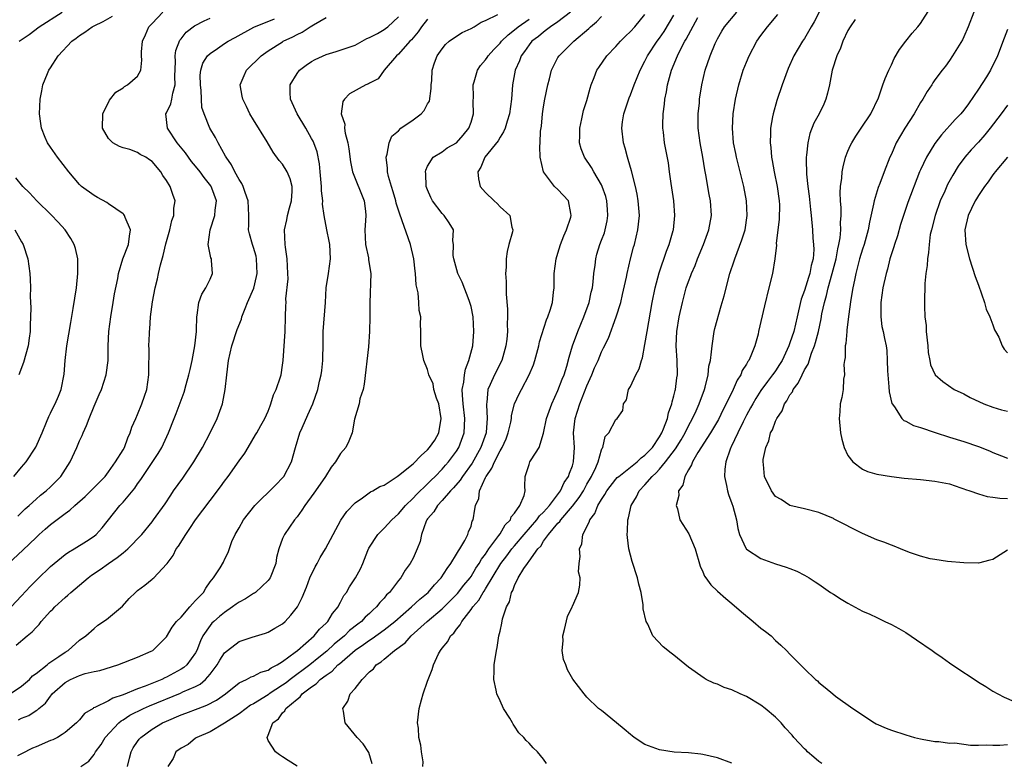
# Model space of a CAD drawing. Units: inches. Extents: x 2586000 to 2589000, y 1484689 to 1485000.
# Drawn here: x 2586867 to 2587003, y 1484744 to 1484846 of the extents above; entities that cross this region are included whole.
import ezdxf

# ---------------------------------------------------------------- set-up
doc = ezdxf.new("R2010")
doc.units = ezdxf.units.IN
doc.header["$MEASUREMENT"] = 0
doc.layers.add('LD25861482_2ft', color=249, linetype='Continuous')

msp = doc.modelspace()

# ---------------------------------------------------------------- linework, layer by layer
at = {"layer": 'LD25861482_2ft'}
for points, elevation in [([(2586863.06, 1484769), (2586867.18, 1484772.82), (2586869, 1484774.59), (2586869.44, 1484775), (2586870.28, 1484775.72), (2586871, 1484776.35), (2586873, 1484777.89), (2586873.65, 1484778.35), (2586874.33, 1484779), (2586875.76, 1484780.24), (2586876.56, 1484781), (2586878.52, 1484783), (2586879, 1484783.63), (2586879.98, 1484785), (2586881, 1484786.67), (2586881.18, 1484787), (2586881.67, 1484788.33), (2586882, 1484789), (2586882.23, 1484789.77), (2586882.76, 1484791), (2586883, 1484791.53), (2586883.6, 1484793), (2586883.94, 1484794.06), (2586884.27, 1484795), (2586884.55, 1484797), (2586884.54, 1484797.46), (2586884.6, 1484800.6), (2586884.57, 1484801), (2586884.65, 1484802.65), (2586884.66, 1484803), (2586884.7, 1484803.3), (2586884.8, 1484805), (2586885.06, 1484807.06), (2586885.43, 1484809), (2586885.75, 1484810.25), (2586885.91, 1484811), (2586886.19, 1484812.19), (2586886.55, 1484813.45), (2586886.92, 1484815.08), (2586887.44, 1484817), (2586887.71, 1484818.29), (2586887.99, 1484819), (2586888.01, 1484819.99), (2586888.2, 1484821), (2586887.87, 1484821.87), (2586887.51, 1484823), (2586887, 1484823.81), (2586886.49, 1484824.49), (2586886.2, 1484825), (2586885, 1484826.43), (2586884.65, 1484826.65), (2586884.15, 1484827), (2586883.38, 1484827.38), (2586883, 1484827.65), (2586881.93, 1484828.07), (2586881, 1484828.33), (2586880.5, 1484828.5), (2586879.61, 1484829), (2586879, 1484829.61), (2586878.18, 1484831), (2586878.21, 1484833), (2586879.11, 1484834.89), (2586880.02, 1484835.98), (2586881, 1484836.6), (2586881.21, 1484836.79), (2586881.63, 1484837), (2586883, 1484838.18), (2586883.44, 1484839), (2586883.59, 1484840.41), (2586883.54, 1484841), (2586883.54, 1484841.54), (2586883.68, 1484843), (2586884.12, 1484843.88), (2586884.58, 1484845), (2586885, 1484845.45), (2586886.51, 1484847)], 11866), ([(2586866.68, 1484843), (2586868.06, 1484843.94), (2586869.45, 1484845), (2586872.62, 1484847)], 11870), ([(2586942.72, 1484847), (2586941, 1484845.68), (2586939.97, 1484845), (2586939.43, 1484844.57), (2586939, 1484844.28), (2586938.32, 1484843.68), (2586937.39, 1484843), (2586937, 1484842.51), (2586936.4, 1484841.6), (2586935.91, 1484841), (2586935.69, 1484840.31), (2586935.1, 1484839), (2586934.71, 1484837), (2586934.57, 1484835), (2586934.33, 1484833), (2586933.99, 1484831.99), (2586933.7, 1484831), (2586933.5, 1484830.5), (2586933, 1484829.77), (2586932.73, 1484829.27), (2586930.92, 1484827), (2586930.37, 1484825.63), (2586929.96, 1484825), (2586930.03, 1484824.03), (2586930.27, 1484823), (2586931, 1484822.14), (2586932.19, 1484821), (2586932.62, 1484820.62), (2586933, 1484820.19), (2586934.36, 1484819), (2586934.64, 1484817.36), (2586934.76, 1484817), (2586934.71, 1484816.71), (2586934.22, 1484815), (2586933.98, 1484814.02), (2586933.84, 1484813), (2586933.84, 1484811.84), (2586933.78, 1484811), (2586933.87, 1484809.87), (2586933.85, 1484808.15), (2586934.04, 1484806.04), (2586934.03, 1484805), (2586934, 1484804), (2586934.02, 1484803), (2586933.92, 1484801.92), (2586933.82, 1484801), (2586933.26, 1484799), (2586932.24, 1484797), (2586931.66, 1484795.66), (2586931.34, 1484795), (2586931.17, 1484793.17), (2586931.14, 1484793), (2586931.13, 1484792.87), (2586931.25, 1484791), (2586931.08, 1484789.08), (2586931.07, 1484789), (2586930.52, 1484787.48), (2586930.37, 1484787), (2586929.18, 1484784.82), (2586927.84, 1484783), (2586927.52, 1484782.48), (2586926.58, 1484781.42), (2586926.17, 1484781), (2586925, 1484779.65), (2586924.36, 1484779), (2586923.87, 1484778.13), (2586923, 1484777.15), (2586922.89, 1484777), (2586922.8, 1484776.8), (2586922.19, 1484775), (2586921.99, 1484774.01), (2586921.57, 1484773), (2586921, 1484771.72), (2586920.62, 1484771), (2586919.94, 1484770.06), (2586919.34, 1484769), (2586919, 1484768.62), (2586917.76, 1484767), (2586917.35, 1484766.65), (2586917, 1484766.22), (2586916.41, 1484765.59), (2586915.98, 1484765), (2586915.46, 1484764.54), (2586915, 1484764.09), (2586914.41, 1484763.59), (2586913.9, 1484763), (2586913.38, 1484762.62), (2586912.26, 1484761.74), (2586911.54, 1484761), (2586910.13, 1484759.87), (2586909.1, 1484758.9), (2586907.99, 1484758.01), (2586906.75, 1484757), (2586904.07, 1484755), (2586903.48, 1484754.52), (2586903, 1484754.19), (2586901.18, 1484753), (2586901, 1484752.87), (2586899, 1484751.64), (2586898.58, 1484751.42), (2586897.97, 1484751), (2586897, 1484750.27), (2586895, 1484748.98), (2586893, 1484747.76), (2586891.17, 1484747), (2586891, 1484746.88), (2586889.98, 1484746.02), (2586889, 1484745.53), (2586888.3, 1484745), (2586887.93, 1484744.07), (2586887.2, 1484743)], 11850), ([(2586965, 1484743.44), (2586963, 1484744.16), (2586961, 1484744.65), (2586960.7, 1484744.7), (2586959, 1484744.89), (2586957.02, 1484744.98), (2586955, 1484745.26), (2586953, 1484746.03), (2586951.51, 1484747), (2586951.22, 1484747.22), (2586951, 1484747.39), (2586950.15, 1484748.15), (2586949.06, 1484749), (2586947, 1484750.69), (2586946.6, 1484751), (2586945, 1484752.54), (2586944.6, 1484753), (2586943.05, 1484755.05), (2586942.31, 1484756.31), (2586942.07, 1484757), (2586941.76, 1484757.76), (2586941.57, 1484759), (2586941.69, 1484760.31), (2586941.65, 1484761), (2586941.9, 1484761.9), (2586942.31, 1484763.69), (2586942.96, 1484765), (2586943, 1484765.11), (2586943.84, 1484767), (2586944.01, 1484767.99), (2586944.04, 1484769), (2586943.84, 1484769.84), (2586943.9, 1484771), (2586944.06, 1484771.94), (2586943.96, 1484773), (2586944.3, 1484773.7), (2586944.44, 1484775), (2586945.31, 1484776.69), (2586945.37, 1484777), (2586946.1, 1484777.9), (2586946.51, 1484779), (2586947, 1484779.83), (2586947.48, 1484780.52), (2586947.73, 1484781), (2586949, 1484782.62), (2586949.18, 1484782.82), (2586949.38, 1484783), (2586951.93, 1484785), (2586952.46, 1484785.54), (2586953, 1484785.9), (2586954.02, 1484787), (2586955, 1484788.45), (2586955.32, 1484789), (2586955.57, 1484789.57), (2586956.09, 1484791), (2586956.22, 1484791.78), (2586956.7, 1484793), (2586956.73, 1484793.27), (2586957, 1484794.12), (2586957.16, 1484794.84), (2586957.23, 1484795), (2586957.41, 1484796.59), (2586957.49, 1484797), (2586957.44, 1484799), (2586957.3, 1484801), (2586957.37, 1484803), (2586957.71, 1484805), (2586958.16, 1484807), (2586958.7, 1484809), (2586959, 1484809.87), (2586959.32, 1484810.68), (2586959.43, 1484811), (2586959.9, 1484812.1), (2586960.25, 1484813), (2586961.06, 1484815), (2586961.81, 1484817), (2586962.17, 1484819), (2586962.04, 1484821), (2586961.86, 1484821.86), (2586961.4, 1484824.6), (2586961.26, 1484825.26), (2586961, 1484827), (2586960.62, 1484829), (2586960.34, 1484831), (2586960.35, 1484832.35), (2586960.34, 1484833), (2586960.51, 1484834.51), (2586960.54, 1484835), (2586960.85, 1484837), (2586961.32, 1484839), (2586962, 1484841), (2586962.7, 1484842.7), (2586963, 1484843.33), (2586963.6, 1484844.4), (2586963.97, 1484845), (2586965.69, 1484847)], 11840), ([(2586977.04, 1484847), (2586976.33, 1484845.67), (2586975.93, 1484845), (2586975, 1484843.41), (2586974.71, 1484843), (2586973.52, 1484841), (2586972.74, 1484839.26), (2586971.9, 1484837), (2586971.17, 1484834.83), (2586970.66, 1484833), (2586970.61, 1484832.6), (2586970.32, 1484831), (2586970.32, 1484830.32), (2586970.26, 1484829), (2586970.35, 1484828.35), (2586970.46, 1484827), (2586970.56, 1484826.56), (2586970.84, 1484825), (2586971.24, 1484823), (2586971.52, 1484821), (2586971.54, 1484820.46), (2586971.52, 1484818.48), (2586971.11, 1484815.11), (2586971.13, 1484814.87), (2586970.92, 1484813), (2586970.57, 1484811), (2586970.1, 1484809), (2586969.49, 1484806.51), (2586968.67, 1484803), (2586968.59, 1484802.59), (2586968.14, 1484801), (2586967.61, 1484799.61), (2586967.32, 1484799), (2586967.18, 1484798.82), (2586967, 1484798.49), (2586966.42, 1484797.58), (2586966.2, 1484797), (2586965.72, 1484796.28), (2586965.15, 1484795), (2586964.2, 1484793), (2586963.79, 1484792.21), (2586963.14, 1484790.86), (2586962.05, 1484789), (2586960.31, 1484786.31), (2586959.55, 1484785), (2586959.43, 1484784.57), (2586959, 1484783.91), (2586958.48, 1484783), (2586958.2, 1484781.8), (2586957.64, 1484781), (2586957.66, 1484780.34), (2586957.3, 1484779), (2586957.48, 1484778.52), (2586957.82, 1484777), (2586959.07, 1484775.07), (2586959.92, 1484773), (2586960.63, 1484770.63), (2586961, 1484769.83), (2586961.23, 1484769.23), (2586961.41, 1484769), (2586962.06, 1484768.06), (2586963, 1484767.18), (2586964.15, 1484766.15), (2586965, 1484765.46), (2586966.3, 1484764.3), (2586967.94, 1484763), (2586969, 1484762.04), (2586969.61, 1484761.61), (2586970.39, 1484761), (2586971, 1484760.37), (2586971.73, 1484759.73), (2586972.54, 1484759), (2586973, 1484758.49), (2586975, 1484756.44), (2586976.5, 1484755), (2586976.78, 1484754.78), (2586977, 1484754.55), (2586977.87, 1484753.87), (2586978.89, 1484753), (2586979.3, 1484752.7), (2586981.65, 1484751), (2586984.67, 1484749), (2586984.88, 1484748.88), (2586986.26, 1484748.26), (2586987, 1484747.98), (2586989, 1484747.33), (2586990.17, 1484747), (2586991, 1484746.8), (2586991.23, 1484746.77), (2586993, 1484746.43), (2586993.55, 1484746.45), (2586995, 1484746.22), (2586995.76, 1484746.24), (2586997.91, 1484745.91), (2586999, 1484745.91), (2587000.05, 1484745.95), (2587001, 1484745.92), (2587001.94, 1484745.94), (2587003, 1484746.03)], 11836), ([(2587003, 1484772.83), (2587001, 1484771.55), (2587000.58, 1484771.42), (2586999, 1484771.04), (2586997, 1484771.07), (2586994.72, 1484771.28), (2586993, 1484771.51), (2586992.36, 1484771.64), (2586991, 1484771.98), (2586989.5, 1484772.5), (2586988.26, 1484773), (2586987.37, 1484773.37), (2586987, 1484773.49), (2586985.93, 1484773.93), (2586985, 1484774.26), (2586983, 1484775.13), (2586979.11, 1484777.11), (2586979, 1484777.18), (2586977, 1484778), (2586975, 1484778.51), (2586973, 1484778.97), (2586971.8, 1484779.8), (2586971, 1484780.24), (2586970.43, 1484781), (2586969.48, 1484783), (2586969.37, 1484784.63), (2586969.31, 1484785), (2586969.32, 1484785.32), (2586969.67, 1484787), (2586970.09, 1484787.91), (2586970.32, 1484789), (2586970.58, 1484789.42), (2586971, 1484790.59), (2586971.19, 1484791), (2586971.93, 1484792.06), (2586972.26, 1484793), (2586972.58, 1484793.42), (2586973, 1484794.23), (2586973.33, 1484794.67), (2586973.45, 1484795), (2586974.13, 1484795.87), (2586974.66, 1484797), (2586975, 1484797.68), (2586975.51, 1484798.49), (2586975.97, 1484799.97), (2586976.38, 1484801), (2586976.54, 1484801.46), (2586976.92, 1484803), (2586977.29, 1484804.71), (2586977.41, 1484805.41), (2586977.75, 1484807), (2586978.05, 1484807.95), (2586978.27, 1484809), (2586978.84, 1484811), (2586979.36, 1484813), (2586979.61, 1484814.39), (2586979.76, 1484815), (2586979.92, 1484815.92), (2586980, 1484817), (2586979.98, 1484818.02), (2586980.04, 1484819), (2586980.04, 1484820.04), (2586979.95, 1484821), (2586979.91, 1484822.09), (2586979.97, 1484823), (2586980.13, 1484824.13), (2586980.2, 1484825), (2586980.32, 1484825.68), (2586980.66, 1484827), (2586981, 1484827.86), (2586981.34, 1484828.66), (2586981.51, 1484829), (2586982.07, 1484829.93), (2586982.84, 1484831), (2586984.16, 1484833), (2586985.2, 1484835.2), (2586985.82, 1484837), (2586986.14, 1484837.86), (2586986.63, 1484839), (2586987, 1484839.74), (2586987.37, 1484840.63), (2586988.11, 1484841.89), (2586989, 1484843.01), (2586989.86, 1484844.14), (2586990.63, 1484845), (2586991, 1484845.47), (2586992.39, 1484847.61)], 11832), ([(2586998.35, 1484847), (2586997.59, 1484845), (2586997, 1484843.63), (2586996.8, 1484843.2), (2586996.11, 1484842.11), (2586995.44, 1484841), (2586995, 1484840.35), (2586994.44, 1484839.56), (2586993.98, 1484839), (2586993, 1484837.7), (2586992.72, 1484837.28), (2586992.56, 1484837), (2586991.94, 1484836.06), (2586991.31, 1484835), (2586991, 1484834.55), (2586990.12, 1484833), (2586988.85, 1484831), (2586987.65, 1484829), (2586987, 1484827.45), (2586986.79, 1484827), (2586986, 1484825), (2586985.39, 1484823.39), (2586985.16, 1484822.84), (2586984.59, 1484821), (2586984.53, 1484820.53), (2586983.95, 1484818.05), (2586983.79, 1484817), (2586983.22, 1484815), (2586983, 1484814.35), (2586982.6, 1484813), (2586982.44, 1484812.44), (2586982.08, 1484811), (2586981.92, 1484810.08), (2586981.67, 1484809), (2586981.39, 1484807.4), (2586981.07, 1484805.07), (2586980.85, 1484803.15), (2586980.83, 1484803), (2586980.69, 1484801.31), (2586980.61, 1484801), (2586980.61, 1484799.39), (2586980.53, 1484799), (2586980.45, 1484798.45), (2586980.52, 1484797), (2586980.4, 1484796.4), (2586980.32, 1484795), (2586980.13, 1484793.87), (2586979.94, 1484793), (2586979.88, 1484791.88), (2586979.78, 1484791), (2586979.97, 1484789), (2586980.14, 1484788.14), (2586980.47, 1484787), (2586981, 1484785.86), (2586981.66, 1484785), (2586983, 1484783.99), (2586983.68, 1484783.68), (2586985, 1484783.29), (2586987, 1484782.96), (2586988.77, 1484782.77), (2586991, 1484782.56), (2586993, 1484782.35), (2586995, 1484781.95), (2586996.56, 1484781.44), (2586997, 1484781.29), (2586997.2, 1484781.2), (2586997.8, 1484781), (2586999, 1484780.57), (2587000.21, 1484780.21), (2587001, 1484780.15), (2587001.97, 1484779.97), (2587003, 1484779.96)], 11830), ([(2586865.43, 1484753), (2586867, 1484754.06), (2586868.08, 1484755), (2586868.51, 1484755.49), (2586869, 1484755.8), (2586870.53, 1484757), (2586870.77, 1484757.23), (2586872.16, 1484758.16), (2586873, 1484758.76), (2586873.43, 1484759), (2586875, 1484760.39), (2586875.85, 1484761), (2586877, 1484762.03), (2586877.53, 1484762.47), (2586878.72, 1484763.28), (2586880.91, 1484765.09), (2586881.86, 1484766.14), (2586882.73, 1484767), (2586883, 1484767.24), (2586884.02, 1484767.98), (2586885, 1484768.82), (2586885.11, 1484768.89), (2586885.23, 1484769), (2586887, 1484770.88), (2586887.07, 1484771), (2586887.91, 1484772.09), (2586888.34, 1484773), (2586888.63, 1484773.37), (2586889.65, 1484775), (2586890.21, 1484775.79), (2586891, 1484776.99), (2586893, 1484779.67), (2586894.45, 1484781.54), (2586895, 1484782.32), (2586895.52, 1484783), (2586897, 1484785.13), (2586897.79, 1484786.21), (2586898.26, 1484787), (2586899.29, 1484788.71), (2586899.44, 1484789), (2586899.99, 1484790.01), (2586900.57, 1484791), (2586901, 1484791.97), (2586901.28, 1484792.72), (2586901.41, 1484793), (2586901.76, 1484794.24), (2586902.13, 1484795), (2586902.71, 1484796.71), (2586902.79, 1484797), (2586903, 1484798.35), (2586903.08, 1484799), (2586903.35, 1484803), (2586903.4, 1484805), (2586903.47, 1484806.53), (2586903.48, 1484807), (2586903.47, 1484807.47), (2586903.77, 1484810.23), (2586903.75, 1484811), (2586903.66, 1484813), (2586903.4, 1484814.6), (2586903.36, 1484815), (2586903.28, 1484817), (2586903.61, 1484818.39), (2586903.7, 1484819), (2586903.98, 1484820.02), (2586904.23, 1484821), (2586904.32, 1484822.32), (2586904.33, 1484823), (2586904.04, 1484824.04), (2586903.64, 1484825), (2586903, 1484826.05), (2586902.55, 1484826.55), (2586901.72, 1484827.72), (2586900.88, 1484829.12), (2586899, 1484832.17), (2586898.5, 1484833), (2586898.01, 1484834.01), (2586897.51, 1484835), (2586897.45, 1484835.45), (2586897.16, 1484837), (2586897.7, 1484838.3), (2586898.01, 1484839), (2586900.04, 1484841), (2586901, 1484841.68), (2586903, 1484842.94), (2586903.11, 1484843), (2586904.4, 1484843.6), (2586905, 1484843.92), (2586905.73, 1484844.27), (2586906.83, 1484845), (2586907.28, 1484845.28), (2586909, 1484846.29)], 11860), ([(2586865.56, 1484765), (2586867, 1484766.52), (2586868.2, 1484767.8), (2586869.19, 1484768.81), (2586871, 1484770.56), (2586871.51, 1484771), (2586873, 1484772.2), (2586873.46, 1484772.54), (2586874.28, 1484773), (2586875.95, 1484774.05), (2586877, 1484774.73), (2586877.31, 1484775), (2586878.1, 1484775.9), (2586880.58, 1484779), (2586881, 1484779.45), (2586882.61, 1484781.39), (2586883, 1484781.98), (2586883.44, 1484782.56), (2586883.72, 1484783), (2586885.84, 1484786.16), (2586886.36, 1484787), (2586887.29, 1484789), (2586888.07, 1484791), (2586888.34, 1484791.66), (2586889, 1484793.51), (2586889.41, 1484794.59), (2586889.69, 1484795.69), (2586890.07, 1484797), (2586890.26, 1484797.74), (2586890.54, 1484799), (2586890.92, 1484801), (2586891.12, 1484803), (2586891.14, 1484803.15), (2586891.17, 1484805), (2586891.24, 1484805.24), (2586891.45, 1484807), (2586891.88, 1484808.12), (2586892.43, 1484809), (2586893, 1484810.18), (2586893.34, 1484811), (2586893.22, 1484812.78), (2586893.19, 1484813), (2586893.13, 1484813.13), (2586892.76, 1484815), (2586893.01, 1484817), (2586893.68, 1484819), (2586893.72, 1484819.72), (2586893.88, 1484821), (2586893.23, 1484822.77), (2586893.14, 1484823), (2586893.09, 1484823.09), (2586892.2, 1484824.2), (2586891.62, 1484825), (2586891, 1484825.78), (2586890.44, 1484826.44), (2586890.01, 1484827), (2586889.6, 1484827.6), (2586888.47, 1484829), (2586887.12, 1484831), (2586886.92, 1484833), (2586887, 1484833.13), (2586887.61, 1484834.39), (2586887.73, 1484835), (2586887.85, 1484835.85), (2586888.19, 1484837), (2586888.15, 1484838.15), (2586888.23, 1484840.23), (2586888.19, 1484841), (2586888.27, 1484841.73), (2586888.84, 1484843.16), (2586889, 1484843.35), (2586889.72, 1484844.28), (2586890.87, 1484845.13), (2586892.19, 1484845.81), (2586893, 1484846.18)], 11864), ([(2586866.26, 1484759.74), (2586867.77, 1484761), (2586868.46, 1484761.54), (2586869, 1484762.16), (2586869.42, 1484762.58), (2586869.72, 1484763), (2586871, 1484764.41), (2586871.3, 1484764.7), (2586871.59, 1484765), (2586873, 1484766.31), (2586873.39, 1484766.61), (2586873.81, 1484767), (2586876.18, 1484769), (2586876.65, 1484769.35), (2586877.85, 1484770.15), (2586878.99, 1484771), (2586880.21, 1484771.79), (2586881, 1484772.46), (2586881.66, 1484773), (2586883.57, 1484775), (2586885, 1484776.72), (2586885.21, 1484777), (2586886.79, 1484779.21), (2586887.58, 1484780.42), (2586887.98, 1484781), (2586889.24, 1484782.76), (2586890.76, 1484785), (2586891.96, 1484787), (2586893.02, 1484789), (2586893.97, 1484791), (2586894.71, 1484793), (2586895.11, 1484795), (2586895.31, 1484797), (2586895.54, 1484799), (2586896.01, 1484801), (2586896.75, 1484803.25), (2586897.32, 1484804.68), (2586897.41, 1484805), (2586897.87, 1484806.13), (2586898.19, 1484807), (2586899.03, 1484808.97), (2586899.43, 1484810.57), (2586899.52, 1484811), (2586899.43, 1484813), (2586899.35, 1484813.35), (2586899, 1484814.55), (2586898.84, 1484815), (2586898.43, 1484816.43), (2586898.32, 1484817), (2586898.35, 1484817.65), (2586898.34, 1484819), (2586898.28, 1484821), (2586897.83, 1484822.17), (2586897.58, 1484823), (2586897.4, 1484823.4), (2586897, 1484823.94), (2586896.41, 1484825), (2586895.97, 1484825.97), (2586895.21, 1484827), (2586895.15, 1484827.15), (2586894.11, 1484829), (2586893.74, 1484829.74), (2586892.99, 1484831), (2586892.17, 1484833), (2586891.89, 1484833.89), (2586891.76, 1484836.24), (2586891.67, 1484837), (2586891.66, 1484838.34), (2586891.74, 1484839), (2586892.02, 1484839.98), (2586892.66, 1484841), (2586893, 1484841.33), (2586894.01, 1484842.01), (2586895, 1484842.69), (2586895.48, 1484843), (2586896.45, 1484843.55), (2586899.03, 1484844.97), (2586901.9, 1484846.1)], 11862), ([(2586923, 1484846.06), (2586922.16, 1484845), (2586921.7, 1484844.3), (2586920.78, 1484843.22), (2586920.56, 1484843), (2586919, 1484841.24), (2586918.7, 1484841), (2586917.03, 1484839), (2586916.19, 1484837.81), (2586915, 1484837.25), (2586914.85, 1484837.15), (2586914.51, 1484837), (2586912.26, 1484835.74), (2586911.54, 1484835), (2586911.32, 1484834.68), (2586911.11, 1484833), (2586911.58, 1484831.58), (2586911.57, 1484831), (2586911.66, 1484830.34), (2586912.03, 1484829), (2586912.16, 1484828.16), (2586912.37, 1484826.37), (2586912.65, 1484825), (2586914.26, 1484821), (2586914.44, 1484819.56), (2586914.5, 1484819), (2586914.4, 1484817.6), (2586914.34, 1484817), (2586914.45, 1484815), (2586914.85, 1484813.15), (2586914.87, 1484813), (2586914.86, 1484812.86), (2586915.17, 1484811), (2586915.05, 1484806.95), (2586915.06, 1484805), (2586915.02, 1484803), (2586914.88, 1484800.88), (2586914.28, 1484795.72), (2586914.12, 1484795), (2586913.67, 1484793.67), (2586913.56, 1484793), (2586912.91, 1484790.91), (2586912.6, 1484789), (2586912.13, 1484787.87), (2586911.72, 1484787), (2586911, 1484786.17), (2586910.29, 1484785), (2586909.72, 1484784.28), (2586908.92, 1484783), (2586907.54, 1484781), (2586907.33, 1484780.67), (2586906.1, 1484779), (2586905.68, 1484778.32), (2586905, 1484777.4), (2586904.67, 1484777), (2586903.26, 1484775), (2586903, 1484774.41), (2586902.48, 1484773), (2586902.19, 1484771.81), (2586902.07, 1484771), (2586901.28, 1484769), (2586901.18, 1484768.82), (2586901, 1484768.62), (2586899.27, 1484767), (2586899.12, 1484766.88), (2586899, 1484766.83), (2586897.9, 1484766.1), (2586897, 1484765.65), (2586896.61, 1484765.39), (2586896.11, 1484765), (2586895, 1484764.23), (2586894.31, 1484763.69), (2586893.53, 1484763), (2586893.26, 1484762.74), (2586893, 1484762.44), (2586892.01, 1484761), (2586891.67, 1484760.33), (2586891.18, 1484759), (2586891, 1484758.67), (2586889.8, 1484757), (2586889.37, 1484756.63), (2586889, 1484756.4), (2586887, 1484755.32), (2586886.77, 1484755.23), (2586886.33, 1484755), (2586884.07, 1484754.07), (2586883, 1484753.68), (2586881, 1484752.86), (2586879.59, 1484752.41), (2586879, 1484752.05), (2586877.11, 1484751.11), (2586876.94, 1484751.06), (2586876.87, 1484751), (2586875.7, 1484750.3), (2586875, 1484749.44), (2586874.6, 1484749), (2586873, 1484747.68), (2586872.61, 1484747.39), (2586871.94, 1484747), (2586871.33, 1484746.67), (2586871, 1484746.55), (2586869, 1484745.68), (2586868.51, 1484745.49), (2586867, 1484744.71), (2586866.44, 1484744.44)], 11856), ([(2586866.49, 1484777.51), (2586867.48, 1484778.52), (2586868.04, 1484779), (2586869, 1484779.87), (2586869.61, 1484780.39), (2586870.4, 1484781), (2586871, 1484781.57), (2586872.42, 1484783), (2586873.72, 1484785), (2586874.61, 1484787), (2586875, 1484787.92), (2586875.35, 1484788.65), (2586875.48, 1484789), (2586875.97, 1484790.03), (2586876.32, 1484791), (2586877, 1484792.68), (2586877.73, 1484794.27), (2586878.03, 1484795), (2586878.69, 1484797), (2586878.97, 1484799), (2586878.97, 1484801), (2586879.05, 1484803), (2586879.3, 1484805), (2586879.64, 1484807), (2586879.82, 1484808.18), (2586880.28, 1484810.28), (2586880.39, 1484811), (2586880.99, 1484813.01), (2586881.76, 1484815), (2586881.87, 1484816.13), (2586882.05, 1484817), (2586881.3, 1484818.7), (2586881.2, 1484819), (2586881.12, 1484819.12), (2586881, 1484819.22), (2586879, 1484820.6), (2586878.75, 1484820.75), (2586877.48, 1484821.48), (2586877, 1484821.73), (2586875.29, 1484823), (2586875, 1484823.25), (2586873.53, 1484825), (2586871.97, 1484827), (2586871, 1484828.42), (2586870.58, 1484829), (2586870.26, 1484829.74), (2586869.74, 1484831), (2586869.68, 1484831.68), (2586869.46, 1484833), (2586869.55, 1484835), (2586869.81, 1484836.19), (2586869.94, 1484837), (2586870.56, 1484838.56), (2586870.76, 1484839), (2586871, 1484839.35), (2586872.07, 1484841), (2586873.93, 1484843), (2586874.55, 1484843.45), (2586875, 1484843.81), (2586875.74, 1484844.26), (2586876.73, 1484845), (2586877, 1484845.14), (2586878.27, 1484845.73), (2586879.54, 1484846.46)], 11868), ([(2586866.58, 1484749.42), (2586867, 1484749.63), (2586867.99, 1484750.01), (2586869, 1484750.69), (2586869.2, 1484750.8), (2586869.39, 1484751), (2586870.3, 1484751.7), (2586871, 1484752.69), (2586871.15, 1484752.85), (2586871.24, 1484753), (2586873, 1484754.58), (2586873.76, 1484755), (2586875, 1484755.54), (2586875.79, 1484755.79), (2586877, 1484756.07), (2586877.79, 1484756.21), (2586880.28, 1484757), (2586883, 1484758.07), (2586884.88, 1484758.88), (2586885.11, 1484759), (2586887, 1484760.86), (2586887.78, 1484762.22), (2586888.37, 1484763), (2586889, 1484763.6), (2586890.22, 1484765), (2586890.57, 1484765.43), (2586891, 1484765.86), (2586892.08, 1484767), (2586892.4, 1484767.6), (2586893, 1484768.44), (2586893.49, 1484769), (2586894.39, 1484770.39), (2586894.84, 1484771.16), (2586895, 1484771.53), (2586895.5, 1484772.5), (2586896.01, 1484774), (2586896.46, 1484775), (2586897, 1484775.9), (2586897.6, 1484777), (2586899.2, 1484779), (2586900.08, 1484779.92), (2586901, 1484780.77), (2586902.12, 1484781.88), (2586903, 1484782.78), (2586903.18, 1484783), (2586904.22, 1484785), (2586904.77, 1484787), (2586905.41, 1484789), (2586905.71, 1484789.71), (2586906.51, 1484791.49), (2586907.16, 1484793), (2586907.89, 1484795), (2586908.12, 1484796.12), (2586908.33, 1484797), (2586908.4, 1484797.6), (2586908.54, 1484799), (2586908.6, 1484801.4), (2586908.62, 1484803), (2586908.93, 1484807), (2586909.04, 1484809), (2586909.32, 1484811), (2586909.63, 1484813), (2586909.51, 1484815), (2586909.45, 1484815.45), (2586909.11, 1484817), (2586908.75, 1484819), (2586908.53, 1484820.53), (2586908.55, 1484821), (2586908.37, 1484822.37), (2586908.38, 1484823), (2586908.2, 1484825), (2586908.12, 1484826.12), (2586907.76, 1484827.76), (2586907.3, 1484829), (2586907.21, 1484829.21), (2586907, 1484829.61), (2586906.21, 1484831), (2586905.01, 1484833), (2586904.08, 1484835), (2586904.04, 1484835.96), (2586904.06, 1484837), (2586905, 1484838.54), (2586905.34, 1484839), (2586906.28, 1484839.72), (2586907, 1484840.21), (2586907.52, 1484840.48), (2586909, 1484841.18), (2586910.42, 1484841.58), (2586913, 1484842.47), (2586913.33, 1484842.67), (2586913.99, 1484843), (2586914.62, 1484843.38), (2586915, 1484843.54), (2586916.08, 1484844.08), (2586917, 1484844.61), (2586917.22, 1484844.78), (2586917.54, 1484845), (2586919, 1484846.38)], 11858), ([(2586875.16, 1484743), (2586876.3, 1484743.7), (2586877, 1484744.65), (2586877.18, 1484745), (2586877.97, 1484746.03), (2586878.54, 1484747), (2586880.41, 1484749), (2586880.73, 1484749.27), (2586881, 1484749.42), (2586881.95, 1484750.05), (2586883.8, 1484751), (2586884.63, 1484751.37), (2586888.91, 1484753.09), (2586889.26, 1484753.26), (2586891, 1484754.03), (2586891.64, 1484754.36), (2586892.39, 1484755), (2586893, 1484755.7), (2586893.97, 1484757), (2586894.34, 1484757.66), (2586895, 1484758.67), (2586895.39, 1484759), (2586897, 1484760.23), (2586898.83, 1484760.83), (2586900.63, 1484761.37), (2586901, 1484761.49), (2586901.93, 1484762.07), (2586903, 1484762.67), (2586903.37, 1484763), (2586904.15, 1484763.85), (2586905.07, 1484765), (2586905.72, 1484766.28), (2586906.3, 1484767.7), (2586906.78, 1484769), (2586907.49, 1484770.51), (2586907.77, 1484771), (2586908.19, 1484771.81), (2586908.94, 1484773), (2586909.99, 1484775), (2586911.05, 1484776.95), (2586911.85, 1484778.15), (2586913, 1484779.36), (2586914.05, 1484780.05), (2586915.15, 1484780.85), (2586915.47, 1484781), (2586916.41, 1484781.59), (2586917, 1484781.8), (2586918.82, 1484783), (2586919, 1484783.1), (2586921, 1484784.74), (2586922.14, 1484785.86), (2586923, 1484786.67), (2586923.29, 1484787), (2586924, 1484788), (2586924.55, 1484789), (2586924.88, 1484791), (2586924.54, 1484793), (2586924.22, 1484793.78), (2586923.87, 1484795), (2586923.76, 1484795.76), (2586923.2, 1484797), (2586923, 1484797.73), (2586922.47, 1484799), (2586922.35, 1484799.65), (2586922.08, 1484801), (2586922.1, 1484801.9), (2586922.09, 1484803), (2586922.05, 1484804.05), (2586922.09, 1484805), (2586921.87, 1484805.87), (2586921.82, 1484807), (2586921.69, 1484808.31), (2586921.42, 1484809.42), (2586921.34, 1484811), (2586921.28, 1484811.28), (2586921.12, 1484813), (2586920.65, 1484815), (2586919.17, 1484819.17), (2586918.68, 1484820.68), (2586918.61, 1484821), (2586918.26, 1484822.26), (2586918.01, 1484823), (2586917.63, 1484824.37), (2586917.5, 1484825), (2586917.49, 1484825.49), (2586917.31, 1484827), (2586917.45, 1484827.45), (2586917.69, 1484829), (2586918.1, 1484829.9), (2586919, 1484830.67), (2586919.34, 1484831), (2586921, 1484832.16), (2586922.12, 1484833), (2586922.55, 1484833.45), (2586923, 1484834.38), (2586923.26, 1484834.74), (2586923.49, 1484836.51), (2586923.5, 1484837), (2586923.58, 1484837.58), (2586923.64, 1484839), (2586923.96, 1484840.04), (2586924.34, 1484841), (2586925, 1484841.98), (2586925.46, 1484842.54), (2586926.01, 1484843), (2586927, 1484843.7), (2586927.8, 1484844.2), (2586929, 1484844.75), (2586929.42, 1484845), (2586930.38, 1484845.62), (2586931, 1484845.87), (2586932.72, 1484846.72)], 11854), ([(2586881.61, 1484743), (2586881.87, 1484744.13), (2586882.1, 1484745), (2586882.42, 1484745.58), (2586883, 1484746.45), (2586883.23, 1484746.77), (2586883.44, 1484747), (2586885, 1484748.13), (2586886.45, 1484749), (2586887, 1484749.25), (2586889, 1484750.1), (2586889.66, 1484750.34), (2586891.35, 1484751), (2586892.55, 1484751.45), (2586893.88, 1484752.12), (2586895.13, 1484753), (2586897, 1484754.51), (2586898.05, 1484755), (2586898.66, 1484755.34), (2586899, 1484755.43), (2586900.02, 1484755.98), (2586901, 1484756.27), (2586901.42, 1484756.58), (2586902.26, 1484757), (2586903, 1484757.47), (2586904.73, 1484758.73), (2586905.08, 1484759), (2586907.36, 1484761), (2586908.09, 1484761.91), (2586909, 1484762.74), (2586909.26, 1484763), (2586909.91, 1484764.09), (2586910.68, 1484765), (2586910.77, 1484765.23), (2586911, 1484765.65), (2586911.45, 1484766.55), (2586911.82, 1484767), (2586912.24, 1484767.76), (2586913.06, 1484769), (2586913.74, 1484770.26), (2586914.06, 1484771), (2586914.78, 1484772.78), (2586914.92, 1484773.08), (2586916.14, 1484775), (2586917, 1484775.84), (2586918.07, 1484777), (2586919, 1484777.85), (2586919.95, 1484779), (2586921, 1484780.01), (2586921.49, 1484780.51), (2586923, 1484781.95), (2586923.51, 1484782.49), (2586924.06, 1484783), (2586925, 1484783.97), (2586925.47, 1484784.53), (2586925.91, 1484785), (2586927, 1484786.46), (2586927.33, 1484787), (2586928.04, 1484789), (2586928.14, 1484791), (2586927.91, 1484793), (2586927.81, 1484794.19), (2586927.8, 1484795), (2586928.01, 1484796.01), (2586928.1, 1484797), (2586928.22, 1484797.78), (2586928.72, 1484799), (2586929.23, 1484801), (2586929.4, 1484803), (2586929.29, 1484805), (2586929, 1484806.44), (2586928.86, 1484807), (2586928.75, 1484807.25), (2586927.77, 1484809.77), (2586927.16, 1484811), (2586926.61, 1484813), (2586926.55, 1484813.45), (2586926.59, 1484815), (2586926.5, 1484815.5), (2586926.6, 1484817), (2586925.98, 1484817.98), (2586925.3, 1484819), (2586925, 1484819.27), (2586923.71, 1484821), (2586923.45, 1484821.45), (2586923, 1484822.51), (2586922.83, 1484823), (2586922.75, 1484824.75), (2586922.71, 1484825), (2586922.75, 1484825.25), (2586923, 1484825.8), (2586923.78, 1484827), (2586925, 1484827.75), (2586925.71, 1484828.29), (2586927, 1484829), (2586927.93, 1484830.07), (2586928.69, 1484831), (2586929, 1484831.86), (2586929.34, 1484833), (2586929.29, 1484834.71), (2586929.33, 1484835.33), (2586929.29, 1484837), (2586929.42, 1484837.42), (2586929.88, 1484839), (2586930.33, 1484839.67), (2586931, 1484840.45), (2586931.23, 1484840.77), (2586931.36, 1484841), (2586932.14, 1484841.86), (2586933, 1484842.74), (2586933.21, 1484843), (2586934.11, 1484843.89), (2586935, 1484844.57), (2586935.5, 1484845), (2586937, 1484846.06)], 11852), ([(2586905, 1484743.05), (2586903.79, 1484743.79), (2586903, 1484744.31), (2586902.57, 1484744.57), (2586902.05, 1484745), (2586901, 1484746.59), (2586900.86, 1484747), (2586901, 1484747.29), (2586901.68, 1484749), (2586902.43, 1484749.57), (2586903, 1484750.39), (2586903.33, 1484750.67), (2586903.47, 1484751), (2586905, 1484752.29), (2586905.42, 1484752.58), (2586905.71, 1484753), (2586907, 1484753.99), (2586907.63, 1484754.37), (2586908.21, 1484755), (2586909, 1484755.59), (2586909.86, 1484756.14), (2586910.64, 1484757), (2586910.84, 1484757.16), (2586913, 1484759.01), (2586914.19, 1484759.81), (2586915, 1484760.43), (2586915.36, 1484760.64), (2586917, 1484761.83), (2586918.5, 1484763), (2586920.79, 1484765), (2586921.94, 1484766.06), (2586923.1, 1484767), (2586923.96, 1484768.04), (2586924.88, 1484769), (2586925.69, 1484770.31), (2586926.24, 1484771), (2586927, 1484772.25), (2586927.26, 1484772.74), (2586927.47, 1484773), (2586928.17, 1484774.17), (2586928.58, 1484775), (2586928.66, 1484775.34), (2586929, 1484776.15), (2586929.18, 1484776.82), (2586929.29, 1484777), (2586929.54, 1484778.46), (2586929.61, 1484779), (2586930.07, 1484779.93), (2586930.18, 1484781), (2586931, 1484782.83), (2586931.06, 1484782.94), (2586931.07, 1484783), (2586931.89, 1484784.11), (2586932.22, 1484785), (2586933, 1484786.52), (2586933.29, 1484787), (2586933.83, 1484788.17), (2586934.13, 1484789), (2586934.48, 1484790.48), (2586934.58, 1484791), (2586934.6, 1484791.4), (2586935, 1484793), (2586935.63, 1484794.37), (2586935.95, 1484795), (2586937.01, 1484796.99), (2586937.61, 1484798.39), (2586937.81, 1484799), (2586938.36, 1484801), (2586938.46, 1484801.54), (2586939.42, 1484804.58), (2586939.62, 1484805), (2586939.93, 1484805.93), (2586940.22, 1484807), (2586940.4, 1484808.4), (2586940.46, 1484809), (2586940.49, 1484811), (2586940.73, 1484813), (2586941, 1484813.8), (2586941.35, 1484815), (2586941.82, 1484816.18), (2586942.18, 1484817), (2586942.77, 1484818.77), (2586942.83, 1484819), (2586942.75, 1484819.25), (2586942.45, 1484821), (2586941, 1484822.56), (2586940.54, 1484823), (2586939.01, 1484825), (2586938.56, 1484827), (2586938.48, 1484828.48), (2586938.54, 1484829), (2586938.6, 1484830.6), (2586938.71, 1484831.29), (2586938.86, 1484833), (2586939, 1484833.97), (2586939.17, 1484835), (2586939.59, 1484837), (2586939.83, 1484837.83), (2586940.12, 1484839), (2586941, 1484840.75), (2586941.15, 1484841), (2586943.2, 1484843), (2586945.25, 1484844.75), (2586945.49, 1484845), (2586946.31, 1484845.69), (2586947, 1484846.44)], 11848), ([(2586915.36, 1484743.36), (2586914.91, 1484744.91), (2586914.11, 1484746.11), (2586913.29, 1484747), (2586911.65, 1484749), (2586911.4, 1484750.6), (2586911.3, 1484751), (2586911.99, 1484752.01), (2586912.33, 1484753), (2586913, 1484753.76), (2586913.97, 1484755), (2586915, 1484756.03), (2586915.54, 1484756.46), (2586915.94, 1484757), (2586916.59, 1484757.41), (2586917, 1484757.78), (2586918.45, 1484759), (2586919.94, 1484760.06), (2586920.76, 1484761), (2586922.93, 1484763), (2586925, 1484764.75), (2586927.14, 1484766.86), (2586928.02, 1484767.98), (2586928.87, 1484769), (2586929, 1484769.18), (2586929.67, 1484770.33), (2586930.13, 1484771), (2586930.43, 1484771.57), (2586931, 1484772.29), (2586931.47, 1484773), (2586932.83, 1484774.83), (2586933, 1484775.08), (2586933.7, 1484776.3), (2586934.44, 1484777), (2586934.56, 1484777.44), (2586935, 1484777.93), (2586935.75, 1484779), (2586936.34, 1484780.34), (2586936.45, 1484781), (2586936.41, 1484781.59), (2586936.49, 1484783), (2586937, 1484784.62), (2586937.13, 1484785), (2586937.29, 1484785.29), (2586938.38, 1484787), (2586939, 1484788.95), (2586939.42, 1484791), (2586940.13, 1484793), (2586941, 1484794.84), (2586941.58, 1484796.42), (2586941.83, 1484797), (2586942.22, 1484798.22), (2586942.55, 1484799.45), (2586943.01, 1484801), (2586943.72, 1484803), (2586944.57, 1484805), (2586945.3, 1484807), (2586945.59, 1484808.41), (2586945.74, 1484809), (2586945.85, 1484809.85), (2586945.96, 1484811), (2586946.12, 1484812.12), (2586946.2, 1484813), (2586946.36, 1484813.64), (2586946.77, 1484815), (2586947, 1484815.56), (2586947.4, 1484816.6), (2586947.51, 1484817), (2586947.78, 1484818.22), (2586947.88, 1484819), (2586947.81, 1484819.81), (2586947.72, 1484821), (2586947.58, 1484821.58), (2586947.1, 1484823), (2586947, 1484823.22), (2586945.95, 1484825), (2586945.61, 1484825.61), (2586944.64, 1484827), (2586944.19, 1484828.19), (2586943.97, 1484829), (2586943.99, 1484830.01), (2586943.99, 1484831), (2586944.3, 1484832.3), (2586944.43, 1484833), (2586944.54, 1484833.46), (2586945, 1484834.86), (2586945.45, 1484836.55), (2586945.59, 1484837), (2586945.99, 1484837.99), (2586946.36, 1484839), (2586946.61, 1484839.39), (2586947.75, 1484841), (2586949, 1484842.28), (2586949.62, 1484843), (2586950.3, 1484843.7), (2586951, 1484844.34), (2586951.58, 1484845), (2586953, 1484846.69)], 11846), ([(2586922.34, 1484743), (2586922.39, 1484743.61), (2586922.19, 1484745), (2586922.09, 1484745.91), (2586921.81, 1484747), (2586921.74, 1484748.26), (2586921.63, 1484749), (2586921.84, 1484751), (2586922.19, 1484752.19), (2586922.39, 1484753), (2586923, 1484754.73), (2586923.66, 1484756.34), (2586923.83, 1484757), (2586924.51, 1484758.51), (2586924.78, 1484759), (2586925, 1484759.29), (2586925.79, 1484760.21), (2586926.19, 1484761), (2586926.62, 1484761.38), (2586927, 1484761.93), (2586927.5, 1484762.5), (2586927.72, 1484763), (2586929, 1484764.62), (2586929.25, 1484765), (2586930.08, 1484765.92), (2586930.68, 1484767), (2586930.82, 1484767.18), (2586931, 1484767.48), (2586933.11, 1484771), (2586933.95, 1484772.05), (2586934.64, 1484773), (2586935, 1484773.43), (2586936.34, 1484775), (2586938.09, 1484777), (2586938.46, 1484777.54), (2586939, 1484778.06), (2586939.84, 1484779), (2586941.35, 1484781), (2586941.87, 1484782.13), (2586942.46, 1484783), (2586942.58, 1484783.42), (2586943, 1484784.47), (2586943.16, 1484785), (2586943.26, 1484787), (2586943.15, 1484789), (2586943.35, 1484791), (2586943.99, 1484793), (2586945, 1484795.5), (2586945.67, 1484797), (2586946.04, 1484797.96), (2586946.52, 1484799), (2586947, 1484800.18), (2586947.29, 1484800.71), (2586947.96, 1484802.04), (2586949.02, 1484804.98), (2586949.65, 1484807), (2586949.92, 1484808.08), (2586950.45, 1484810.45), (2586950.56, 1484811), (2586951.01, 1484812.99), (2586951.41, 1484814.59), (2586951.54, 1484815), (2586952.02, 1484817), (2586952.23, 1484819), (2586952.08, 1484821), (2586951.91, 1484821.91), (2586951.67, 1484823), (2586951.13, 1484825.13), (2586950.7, 1484826.7), (2586950.58, 1484827), (2586950.26, 1484828.26), (2586950.02, 1484829), (2586949.79, 1484831), (2586949.9, 1484831.9), (2586950.08, 1484833), (2586950.81, 1484835.19), (2586951, 1484835.63), (2586951.51, 1484837), (2586952.32, 1484839), (2586953, 1484840.25), (2586953.35, 1484841), (2586954.68, 1484843), (2586955, 1484843.42), (2586955.63, 1484844.37), (2586956.4, 1484845.6), (2586957, 1484846.61)], 11844), ([(2586939.42, 1484743.42), (2586939, 1484743.98), (2586938.18, 1484745), (2586937.56, 1484745.56), (2586937, 1484746.19), (2586936.59, 1484746.59), (2586936.28, 1484747), (2586935.62, 1484747.62), (2586935, 1484748.56), (2586934.8, 1484748.8), (2586934.71, 1484749), (2586934.35, 1484749.65), (2586933.5, 1484751), (2586933, 1484752.06), (2586932.58, 1484753), (2586932.47, 1484753.53), (2586932.15, 1484755), (2586932.2, 1484756.2), (2586932.2, 1484757), (2586932.52, 1484759), (2586932.61, 1484759.39), (2586932.86, 1484761), (2586933, 1484761.67), (2586933.25, 1484762.75), (2586933.34, 1484763.34), (2586933.89, 1484765), (2586934.32, 1484765.68), (2586934.58, 1484767), (2586934.75, 1484767.25), (2586935, 1484767.97), (2586935.51, 1484769), (2586936.27, 1484770.27), (2586936.78, 1484771), (2586936.89, 1484771.11), (2586937, 1484771.3), (2586938.22, 1484773), (2586938.61, 1484773.39), (2586939, 1484774.04), (2586939.69, 1484775), (2586941, 1484776.55), (2586941.24, 1484776.76), (2586941.37, 1484777), (2586943, 1484778.88), (2586943.93, 1484780.07), (2586944.5, 1484781), (2586945, 1484781.92), (2586945.63, 1484783), (2586946.24, 1484784.24), (2586946.56, 1484785), (2586947, 1484786.68), (2586947.09, 1484786.91), (2586947.2, 1484787), (2586947.5, 1484788.5), (2586948, 1484789), (2586949, 1484790.82), (2586949.17, 1484791), (2586949.93, 1484792.07), (2586950.03, 1484793), (2586950.44, 1484793.56), (2586950.73, 1484795), (2586951, 1484795.41), (2586951.72, 1484797), (2586952.19, 1484797.81), (2586952.51, 1484799), (2586952.64, 1484799.36), (2586953, 1484801.19), (2586953.29, 1484803), (2586954.01, 1484807), (2586954.4, 1484809), (2586954.94, 1484811.06), (2586955.96, 1484814.04), (2586956.34, 1484815), (2586956.89, 1484816.89), (2586956.92, 1484817), (2586957.13, 1484819), (2586956.97, 1484821), (2586956.61, 1484823.39), (2586956.4, 1484825), (2586956.22, 1484826.22), (2586955.68, 1484829), (2586955.54, 1484830.46), (2586955.46, 1484831), (2586955.46, 1484831.46), (2586955.5, 1484833), (2586955.69, 1484834.31), (2586955.73, 1484835), (2586955.97, 1484836.03), (2586956.11, 1484837), (2586956.52, 1484838.52), (2586956.67, 1484839), (2586957.5, 1484841), (2586957.96, 1484841.96), (2586958.51, 1484843), (2586958.69, 1484843.31), (2586959, 1484843.91), (2586960.28, 1484846.28)], 11842), ([(2586977.41, 1484743.41), (2586977, 1484743.66), (2586976.27, 1484744.27), (2586975.42, 1484745), (2586975.22, 1484745.22), (2586975, 1484745.41), (2586973.55, 1484747), (2586973.3, 1484747.3), (2586972.33, 1484748.33), (2586971.77, 1484749), (2586971, 1484749.79), (2586969.59, 1484751), (2586969, 1484751.46), (2586967, 1484752.64), (2586966.15, 1484753), (2586965, 1484753.54), (2586963.9, 1484753.89), (2586963, 1484754.33), (2586962.48, 1484754.48), (2586961.44, 1484755), (2586961.16, 1484755.16), (2586959, 1484756.69), (2586957, 1484758.32), (2586956.61, 1484758.61), (2586955.5, 1484759.5), (2586954.09, 1484761), (2586953.38, 1484762.62), (2586953.17, 1484763), (2586952.75, 1484764.75), (2586952.74, 1484765.26), (2586952.45, 1484767), (2586952.14, 1484768.14), (2586951.98, 1484769), (2586951.25, 1484771.25), (2586951, 1484772.13), (2586950.78, 1484773), (2586950.57, 1484774.57), (2586950.53, 1484775), (2586950.58, 1484775.42), (2586950.62, 1484777), (2586950.72, 1484777.28), (2586951.08, 1484779), (2586951.81, 1484780.19), (2586952.18, 1484781), (2586953, 1484781.85), (2586953.97, 1484783), (2586954.52, 1484783.48), (2586955, 1484784.01), (2586955.84, 1484785), (2586957.22, 1484786.78), (2586957.97, 1484788.03), (2586958.53, 1484789), (2586959, 1484789.98), (2586959.56, 1484791), (2586960.04, 1484792.04), (2586960.47, 1484793), (2586961.21, 1484795), (2586961.3, 1484795.3), (2586961.7, 1484797), (2586961.81, 1484798.19), (2586962.02, 1484799), (2586962.19, 1484800.19), (2586962.25, 1484801), (2586962.55, 1484803), (2586962.63, 1484803.37), (2586963.49, 1484806.51), (2586963.65, 1484807), (2586963.9, 1484807.9), (2586964.72, 1484811), (2586965.29, 1484812.71), (2586965.37, 1484813), (2586966.37, 1484815.63), (2586966.81, 1484817), (2586967.11, 1484819), (2586967.01, 1484821.01), (2586966.62, 1484823), (2586965.61, 1484827), (2586965.52, 1484827.52), (2586965.21, 1484829), (2586965.05, 1484831), (2586965.18, 1484833), (2586965.48, 1484835), (2586965.93, 1484837), (2586966.55, 1484839), (2586967, 1484840.14), (2586967.37, 1484841), (2586968.43, 1484843), (2586969, 1484843.8), (2586969.9, 1484845), (2586971.32, 1484846.68)], 11838), ([(2586982.01, 1484845.99), (2586981.28, 1484845), (2586981, 1484844.51), (2586980.3, 1484843), (2586979.96, 1484842.04), (2586979.47, 1484841), (2586978.84, 1484839), (2586978.43, 1484837), (2586978.17, 1484835.83), (2586977.93, 1484835), (2586977.65, 1484834.35), (2586977.01, 1484833), (2586976.3, 1484831.7), (2586975.73, 1484830.27), (2586975.44, 1484829), (2586975.3, 1484827.3), (2586975.25, 1484827), (2586975.24, 1484826.76), (2586975.3, 1484824.7), (2586975.45, 1484823), (2586975.64, 1484821.64), (2586975.82, 1484819.82), (2586975.92, 1484819), (2586976.09, 1484817), (2586976.15, 1484815.85), (2586976.24, 1484815), (2586976.27, 1484814.27), (2586976.19, 1484813), (2586975.93, 1484812.07), (2586975.76, 1484811), (2586975.56, 1484810.44), (2586975, 1484808.62), (2586974.56, 1484807.44), (2586974.17, 1484805.83), (2586974, 1484805), (2586973.52, 1484803), (2586973, 1484801.42), (2586972.84, 1484801), (2586971.9, 1484799), (2586971.57, 1484798.43), (2586971, 1484797.55), (2586970.76, 1484797.24), (2586970.61, 1484797), (2586969.91, 1484796.09), (2586969, 1484794.84), (2586968.28, 1484793.72), (2586967.87, 1484793), (2586967.57, 1484792.43), (2586967, 1484791.44), (2586966.54, 1484790.54), (2586965.8, 1484789), (2586964.91, 1484787.09), (2586964.86, 1484787), (2586964.75, 1484786.75), (2586964.15, 1484785), (2586964, 1484784), (2586963.95, 1484783), (2586964.24, 1484781.76), (2586964.36, 1484781), (2586964.51, 1484780.51), (2586965, 1484779.25), (2586965.13, 1484778.87), (2586965.64, 1484777), (2586965.81, 1484775.81), (2586966.05, 1484775), (2586966.96, 1484773), (2586967, 1484772.96), (2586969, 1484771.67), (2586971, 1484770.95), (2586972.49, 1484770.49), (2586973, 1484770.27), (2586973.93, 1484769.93), (2586975, 1484769.37), (2586975.64, 1484769), (2586976.47, 1484768.47), (2586977, 1484768.11), (2586978.58, 1484767), (2586979, 1484766.73), (2586980.08, 1484766.08), (2586981, 1484765.49), (2586983, 1484764.43), (2586984.01, 1484764.01), (2586985, 1484763.52), (2586985.37, 1484763.37), (2586986.07, 1484763), (2586987, 1484762.57), (2586988.02, 1484762.02), (2586989, 1484761.46), (2586990.47, 1484760.47), (2586992.62, 1484759), (2586993, 1484758.7), (2586994.01, 1484758.01), (2586995, 1484757.29), (2586997, 1484755.93), (2586997.57, 1484755.57), (2586999, 1484754.62), (2587000.02, 1484754.02), (2587001, 1484753.39), (2587001.67, 1484753), (2587002.55, 1484752.55), (2587005, 1484751.48)], 11834), ([(2587003, 1484844.61), (2587002.56, 1484843.44), (2587001.64, 1484841), (2587000.65, 1484839), (2587000.09, 1484838.09), (2586999, 1484836.38), (2586997.64, 1484834.36), (2586997, 1484833.5), (2586996.56, 1484833), (2586995.79, 1484832.21), (2586993.89, 1484830.11), (2586993, 1484828.89), (2586991.81, 1484827), (2586991, 1484825.29), (2586990.88, 1484825), (2586989.25, 1484820.75), (2586988.65, 1484819), (2586988.26, 1484817.74), (2586987.81, 1484816.19), (2586987.42, 1484815), (2586987.33, 1484814.67), (2586986.79, 1484813), (2586986.43, 1484811.57), (2586986.26, 1484811), (2586985.83, 1484809), (2586985.52, 1484807), (2586985.55, 1484806.45), (2586985.51, 1484805), (2586985.68, 1484803.68), (2586985.85, 1484803), (2586986.02, 1484802.02), (2586986.25, 1484801), (2586986.34, 1484800.34), (2586986.4, 1484799), (2586986.43, 1484797.57), (2586986.64, 1484795.36), (2586986.68, 1484794.68), (2586987.06, 1484793.06), (2586987.09, 1484793), (2586987.4, 1484792.6), (2586988.43, 1484791), (2586988.71, 1484790.71), (2586989, 1484790.6), (2586990.03, 1484790.03), (2586991, 1484789.76), (2586993.05, 1484789.05), (2586995, 1484788.41), (2586997, 1484787.8), (2586999, 1484787.11), (2587000.51, 1484786.51), (2587001, 1484786.29), (2587002.17, 1484785.83), (2587003, 1484785.53)], 11828), ([(2587003, 1484834.21), (2587002.13, 1484833), (2587000.63, 1484831), (2586999.89, 1484830.11), (2586999, 1484829.11), (2586997.98, 1484828.02), (2586997.13, 1484827), (2586996.21, 1484825.79), (2586995.45, 1484824.55), (2586994.74, 1484823.26), (2586994.35, 1484822.35), (2586993.73, 1484821), (2586993.02, 1484819), (2586992.5, 1484817), (2586992.36, 1484816.36), (2586992.18, 1484815), (2586992.13, 1484813.87), (2586991.95, 1484813), (2586991.94, 1484812.06), (2586991.75, 1484811), (2586991.61, 1484809.61), (2586991.62, 1484809), (2586991.56, 1484807.56), (2586991.56, 1484807), (2586991.54, 1484806.46), (2586991.61, 1484805), (2586991.79, 1484803.79), (2586991.8, 1484803), (2586992, 1484801), (2586992.06, 1484800.06), (2586992.3, 1484799), (2586992.4, 1484798.4), (2586993.01, 1484797), (2586994.09, 1484796.09), (2586995.64, 1484795), (2586997, 1484794.36), (2586997.86, 1484793.86), (2586999.75, 1484793), (2587001, 1484792.54), (2587002.19, 1484792.19), (2587003, 1484791.97)], 11826), ([(2587003, 1484827.04), (2587001.31, 1484825), (2587001.18, 1484824.82), (2587001, 1484824.59), (2587000.36, 1484823.64), (2586999.85, 1484823), (2586999, 1484821.75), (2586998.72, 1484821.28), (2586998.54, 1484821), (2586998.05, 1484819.95), (2586997.57, 1484819), (2586997.1, 1484817), (2586997.24, 1484815), (2586997.78, 1484813), (2586998.55, 1484810.55), (2586999, 1484809.37), (2586999.82, 1484807), (2587000.04, 1484806.04), (2587000.59, 1484805), (2587001, 1484803.88), (2587001.21, 1484803.21), (2587001.37, 1484803), (2587001.81, 1484802.19), (2587002.29, 1484801), (2587002.55, 1484800.55), (2587003, 1484800.04)], 11824), ([(2586865.93, 1484783), (2586867, 1484784.29), (2586867.62, 1484785), (2586868.96, 1484787.04), (2586869.84, 1484789), (2586870.46, 1484790.46), (2586870.76, 1484791.24), (2586871, 1484791.7), (2586871.41, 1484792.59), (2586871.62, 1484793), (2586872.08, 1484794.08), (2586872.45, 1484795), (2586872.9, 1484797.1), (2586873.03, 1484798.97), (2586873.26, 1484801), (2586873.79, 1484804.21), (2586874.13, 1484806.13), (2586874.56, 1484809), (2586874.77, 1484811), (2586874.75, 1484813), (2586874.42, 1484814.42), (2586874.24, 1484815), (2586873.82, 1484815.82), (2586873.02, 1484817), (2586872.07, 1484818.07), (2586871.08, 1484819.08), (2586869.11, 1484821), (2586868.09, 1484822.09), (2586867.2, 1484823), (2586866.19, 1484824.19)], 11870), ([(2586866.08, 1484817), (2586867, 1484815.33), (2586867.22, 1484815), (2586867.85, 1484813), (2586868.13, 1484811), (2586868.2, 1484810.2), (2586868.24, 1484809), (2586868.2, 1484807.8), (2586868.26, 1484806.26), (2586868.19, 1484803.81), (2586868.18, 1484803), (2586868.07, 1484802.07), (2586867.92, 1484801), (2586867.28, 1484798.72), (2586866.62, 1484797)], 11872)]:
    msp.add_lwpolyline(points, dxfattribs=dict(at, elevation=elevation))

doc.saveas('drawing.dxf')
